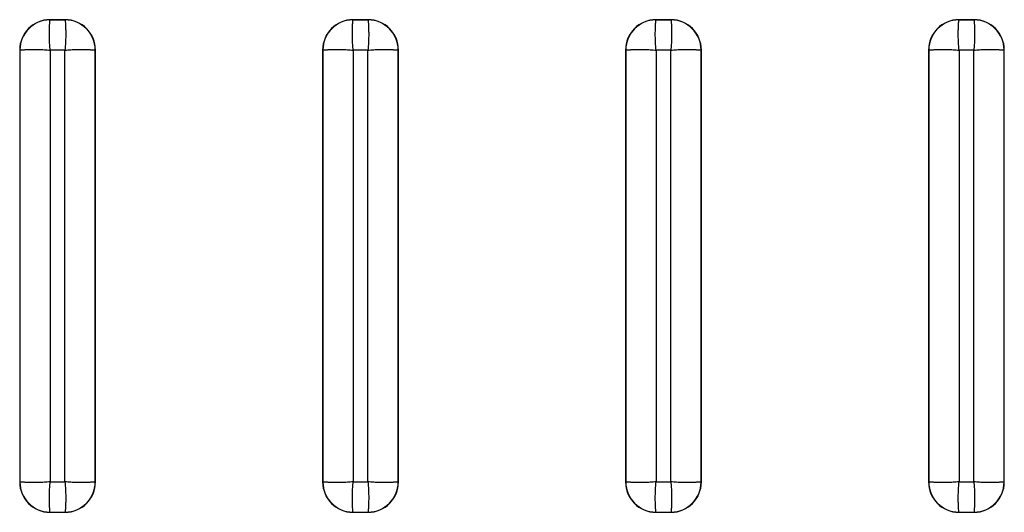
# Model space of a CAD drawing. Units: millimetres. Extents: x 0 to 841, y 0 to 594.
# Drawn here: x 116 to 124, y 434 to 438 of the extents above; entities that cross this region are included whole.
import ezdxf

# ---------------------------------------------------------------- set-up
doc = ezdxf.new("R2010")
doc.units = ezdxf.units.MM
doc.header["$LTSCALE"] = 46.255
doc.layers.get('0').update_dxf_attribs({"linetype": 'CONTINUOUS'})

msp = doc.modelspace()

# ---------------------------------------------------------------- linework, layer by layer
at = {"color": 7, "linetype": 'CONTINUOUS'}
for p, q in [((116.0871, 437.9634), (116.2071, 437.9634)), ((116.0871, 437.9634), (116.0871, 437.9617)), ((116.2071, 437.9617), (116.0871, 437.9617)), ((116.2071, 437.9617), (116.2071, 437.9634)), ((118.4871, 437.9634), (118.6071, 437.9634)), ((118.4871, 437.9634), (118.4871, 437.9617)), ((118.6071, 437.9617), (118.4871, 437.9617)), ((118.6071, 437.9617), (118.6071, 437.9634)), ((120.8871, 437.9634), (121.0071, 437.9634)), ((120.8871, 437.9634), (120.8871, 437.9617)), ((121.0071, 437.9617), (120.8871, 437.9617)), ((121.0071, 437.9617), (121.0071, 437.9634)), ((123.2871, 437.9634), (123.4071, 437.9634)), ((123.2871, 437.9634), (123.2871, 437.9617)), ((123.4071, 437.9617), (123.2871, 437.9617)), ((123.4071, 437.9617), (123.4071, 437.9634)), ((115.8489, 437.7234), (115.8471, 437.7234)), ((115.8471, 437.7234), (115.8471, 434.3034)), ((115.8489, 437.7234), (115.8489, 434.3034)), ((116.2055, 437.7218), (116.0888, 437.7218)), ((116.0888, 437.7218), (116.0888, 434.3051)), ((116.2055, 434.3051), (116.2055, 437.7218)), ((116.4454, 437.7234), (116.4471, 437.7234)), ((116.4454, 434.3034), (116.4454, 437.7234)), ((116.4471, 434.3034), (116.4471, 437.7234)), ((118.2489, 437.7234), (118.2471, 437.7234)), ((118.2471, 437.7234), (118.2471, 434.3034)), ((118.2489, 437.7234), (118.2489, 434.3034)), ((118.6055, 437.7218), (118.4888, 437.7218)), ((118.4888, 437.7218), (118.4888, 434.3051)), ((118.6055, 434.3051), (118.6055, 437.7218)), ((118.8454, 437.7234), (118.8471, 437.7234)), ((118.8454, 434.3034), (118.8454, 437.7234)), ((118.8471, 434.3034), (118.8471, 437.7234)), ((120.6489, 437.7234), (120.6471, 437.7234)), ((120.6471, 437.7234), (120.6471, 434.3034)), ((120.6489, 437.7234), (120.6489, 434.3034)), ((121.0055, 437.7218), (120.8888, 437.7218)), ((120.8888, 437.7218), (120.8888, 434.3051)), ((121.0055, 434.3051), (121.0055, 437.7218)), ((121.2454, 437.7234), (121.2471, 437.7234)), ((121.2454, 434.3034), (121.2454, 437.7234)), ((121.2471, 434.3034), (121.2471, 437.7234)), ((123.0489, 437.7234), (123.0471, 437.7234)), ((123.0471, 437.7234), (123.0471, 434.3034)), ((123.0489, 437.7234), (123.0489, 434.3034)), ((123.4055, 437.7218), (123.2888, 437.7218)), ((123.2888, 437.7218), (123.2888, 434.3051)), ((123.4055, 434.3051), (123.4055, 437.7218)), ((123.6454, 437.7234), (123.6471, 437.7234)), ((123.6454, 434.3034), (123.6454, 437.7234)), ((123.6471, 434.3034), (123.6471, 437.7234)), ((116.0888, 434.3051), (116.2055, 434.3051)), ((118.4888, 434.3051), (118.6055, 434.3051)), ((120.8888, 434.3051), (121.0055, 434.3051)), ((123.2888, 434.3051), (123.4055, 434.3051)), ((115.8489, 434.3034), (115.8471, 434.3034)), ((116.4454, 434.3034), (116.4471, 434.3034)), ((118.2489, 434.3034), (118.2471, 434.3034)), ((118.8454, 434.3034), (118.8471, 434.3034)), ((120.6489, 434.3034), (120.6471, 434.3034)), ((121.2454, 434.3034), (121.2471, 434.3034)), ((123.0489, 434.3034), (123.0471, 434.3034)), ((123.6454, 434.3034), (123.6471, 434.3034)), ((116.0871, 434.0651), (116.2071, 434.0651)), ((116.0871, 434.0634), (116.0871, 434.0651)), ((116.0871, 434.0634), (116.2071, 434.0634)), ((116.2071, 434.0651), (116.2071, 434.0634)), ((118.4871, 434.0651), (118.6071, 434.0651)), ((118.4871, 434.0634), (118.4871, 434.0651)), ((118.4871, 434.0634), (118.6071, 434.0634)), ((118.6071, 434.0651), (118.6071, 434.0634)), ((120.8871, 434.0651), (121.0071, 434.0651)), ((120.8871, 434.0634), (120.8871, 434.0651)), ((120.8871, 434.0634), (121.0071, 434.0634)), ((121.0071, 434.0651), (121.0071, 434.0634)), ((123.2871, 434.0651), (123.4071, 434.0651)), ((123.2871, 434.0634), (123.2871, 434.0651)), ((123.2871, 434.0634), (123.4071, 434.0634)), ((123.4071, 434.0651), (123.4071, 434.0634))]:
    msp.add_line(p, q, dxfattribs=at)
for centre, radius, start, end in [((116.0871, 437.7234), 0.24, 90, 180), ((116.0871, 437.7234), 0.2383, 90, 180), ((116.2071, 437.7234), 0.24, 0, 90), ((116.2071, 437.7234), 0.2383, 0, 90), ((118.4871, 437.7234), 0.24, 90, 180), ((118.4871, 437.7234), 0.2383, 90, 180), ((118.6071, 437.7234), 0.24, 0, 90), ((118.6071, 437.7234), 0.2383, 0, 90), ((120.8871, 437.7234), 0.24, 90, 180), ((120.8871, 437.7234), 0.2383, 90, 180), ((121.0071, 437.7234), 0.24, 0, 90), ((121.0071, 437.7234), 0.2383, 0, 90), ((123.2871, 437.7234), 0.24, 90, 180), ((123.2871, 437.7234), 0.2383, 90, 180), ((123.4071, 437.7234), 0.24, 0, 90), ((123.4071, 437.7234), 0.2383, 0, 90), ((116.0871, 434.3034), 0.24, 180, 270), ((116.0871, 434.3034), 0.2383, 180, 270), ((116.2071, 434.3034), 0.24, 270, 360), ((116.2071, 434.3034), 0.2383, 270, 360), ((118.4871, 434.3034), 0.24, 180, 270), ((118.4871, 434.3034), 0.2383, 180, 270), ((118.6071, 434.3034), 0.24, 270, 360), ((118.6071, 434.3034), 0.2383, 270, 360), ((120.8871, 434.3034), 0.24, 180, 270), ((120.8871, 434.3034), 0.2383, 180, 270), ((121.0071, 434.3034), 0.24, 270, 360), ((121.0071, 434.3034), 0.2383, 270, 360), ((123.2871, 434.3034), 0.24, 180, 270), ((123.2871, 434.3034), 0.2383, 180, 270), ((123.4071, 434.3034), 0.24, 270, 360), ((123.4071, 434.3034), 0.2383, 270, 360)]:
    msp.add_arc(centre, radius, start, end, dxfattribs=at)
for points, knots in [([(116.0888, 437.7218), (116.0872, 437.737), (116.0847, 437.7671), (116.0831, 437.8042), (116.0825, 437.8327), (116.0824, 437.8526), (116.0826, 437.8713), (116.0829, 437.8887), (116.0834, 437.9044), (116.0841, 437.9185), (116.0846, 437.929), (116.0851, 437.9366), (116.0855, 437.9415), (116.0858, 437.9458), (116.0861, 437.9497), (116.0864, 437.953), (116.0866, 437.9555), (116.0868, 437.9571), (116.0868, 437.9581), (116.0869, 437.9587), (116.087, 437.9592), (116.087, 437.9596), (116.087, 437.9599), (116.087, 437.9603), (116.0871, 437.9606), (116.0872, 437.9608), (116.0872, 437.9612), (116.087, 437.9614), (116.0871, 437.9616), (116.0871, 437.9617)], [0, 0, 0, 0, 0.19174, 0.376392, 0.463891, 0.547069, 0.625154, 0.697424, 0.76321, 0.821908, 0.872973, 0.895491, 0.915929, 0.934236, 0.950368, 0.964288, 0.975958, 0.980942, 0.985345, 0.987345, 0.989205, 0.990901, 0.992452, 0.993858, 0.995203, 0.99642, 0.997389, 0.999033, 1, 1, 1, 1]), ([(116.2071, 437.9617), (116.2071, 437.9615), (116.2072, 437.9609), (116.2073, 437.9598), (116.2074, 437.9581), (116.2077, 437.9547), (116.2082, 437.9492), (116.2088, 437.9409), (116.2095, 437.9307), (116.2102, 437.9185), (116.2108, 437.9044), (116.2115, 437.8824), (116.212, 437.8514), (116.2114, 437.8109), (116.2095, 437.7671), (116.2071, 437.737), (116.2055, 437.7218)], [0, 0, 0, 0, 0.002432, 0.0072, 0.014293, 0.02369, 0.04929, 0.083744, 0.126717, 0.177802, 0.236521, 0.302332, 0.452739, 0.623473, 0.808192, 1, 1, 1, 1]), ([(118.4888, 437.7218), (118.4872, 437.737), (118.4847, 437.7671), (118.4831, 437.8042), (118.4825, 437.8327), (118.4824, 437.8526), (118.4826, 437.8713), (118.4829, 437.8887), (118.4834, 437.9044), (118.4841, 437.9185), (118.4846, 437.929), (118.4851, 437.9366), (118.4855, 437.9415), (118.4858, 437.9458), (118.4861, 437.9497), (118.4864, 437.953), (118.4866, 437.9555), (118.4868, 437.9571), (118.4868, 437.9581), (118.4869, 437.9587), (118.487, 437.9592), (118.487, 437.9596), (118.487, 437.9599), (118.487, 437.9603), (118.4871, 437.9606), (118.4872, 437.9608), (118.4872, 437.9612), (118.487, 437.9614), (118.4871, 437.9616), (118.4871, 437.9617)], [0, 0, 0, 0, 0.19174, 0.376392, 0.463891, 0.547069, 0.625154, 0.697424, 0.76321, 0.821908, 0.872973, 0.895491, 0.915929, 0.934236, 0.950368, 0.964288, 0.975958, 0.980942, 0.985345, 0.987345, 0.989205, 0.990901, 0.992452, 0.993858, 0.995203, 0.99642, 0.997389, 0.999033, 1, 1, 1, 1]), ([(118.6071, 437.9617), (118.6071, 437.9615), (118.6072, 437.9609), (118.6073, 437.9598), (118.6074, 437.9581), (118.6077, 437.9547), (118.6082, 437.9492), (118.6088, 437.9409), (118.6095, 437.9307), (118.6102, 437.9185), (118.6108, 437.9044), (118.6115, 437.8824), (118.612, 437.8514), (118.6114, 437.8109), (118.6095, 437.7671), (118.6071, 437.737), (118.6055, 437.7218)], [0, 0, 0, 0, 0.002432, 0.0072, 0.014293, 0.02369, 0.04929, 0.083744, 0.126717, 0.177802, 0.236521, 0.302332, 0.452739, 0.623473, 0.808192, 1, 1, 1, 1]), ([(120.8888, 437.7218), (120.8872, 437.737), (120.8847, 437.7671), (120.8831, 437.8042), (120.8825, 437.8327), (120.8824, 437.8526), (120.8826, 437.8713), (120.8829, 437.8887), (120.8834, 437.9044), (120.8841, 437.9185), (120.8846, 437.929), (120.8851, 437.9366), (120.8855, 437.9415), (120.8858, 437.9458), (120.8861, 437.9497), (120.8864, 437.953), (120.8866, 437.9555), (120.8868, 437.9571), (120.8868, 437.9581), (120.8869, 437.9587), (120.887, 437.9592), (120.887, 437.9596), (120.887, 437.9599), (120.887, 437.9603), (120.8871, 437.9606), (120.8872, 437.9608), (120.8872, 437.9612), (120.887, 437.9614), (120.8871, 437.9616), (120.8871, 437.9617)], [0, 0, 0, 0, 0.19174, 0.376392, 0.463891, 0.547069, 0.625154, 0.697424, 0.76321, 0.821908, 0.872973, 0.895491, 0.915929, 0.934236, 0.950368, 0.964288, 0.975958, 0.980942, 0.985345, 0.987345, 0.989205, 0.990901, 0.992452, 0.993858, 0.995203, 0.99642, 0.997389, 0.999033, 1, 1, 1, 1]), ([(121.0071, 437.9617), (121.0071, 437.9615), (121.0072, 437.9609), (121.0073, 437.9598), (121.0074, 437.9581), (121.0077, 437.9547), (121.0082, 437.9492), (121.0088, 437.9409), (121.0095, 437.9307), (121.0102, 437.9185), (121.0108, 437.9044), (121.0115, 437.8824), (121.012, 437.8514), (121.0114, 437.8109), (121.0095, 437.7671), (121.0071, 437.737), (121.0055, 437.7218)], [0, 0, 0, 0, 0.002432, 0.0072, 0.014293, 0.02369, 0.04929, 0.083744, 0.126717, 0.177802, 0.236521, 0.302332, 0.452739, 0.623473, 0.808192, 1, 1, 1, 1]), ([(123.2888, 437.7218), (123.2872, 437.737), (123.2847, 437.7671), (123.2831, 437.8042), (123.2825, 437.8327), (123.2824, 437.8526), (123.2826, 437.8713), (123.2829, 437.8887), (123.2834, 437.9044), (123.2841, 437.9185), (123.2846, 437.929), (123.2851, 437.9366), (123.2855, 437.9415), (123.2858, 437.9458), (123.2861, 437.9497), (123.2864, 437.953), (123.2866, 437.9555), (123.2868, 437.9571), (123.2868, 437.9581), (123.2869, 437.9587), (123.287, 437.9592), (123.287, 437.9596), (123.287, 437.9599), (123.287, 437.9603), (123.2871, 437.9606), (123.2872, 437.9608), (123.2872, 437.9612), (123.287, 437.9614), (123.2871, 437.9616), (123.2871, 437.9617)], [0, 0, 0, 0, 0.19174, 0.376392, 0.463891, 0.547069, 0.625154, 0.697424, 0.76321, 0.821908, 0.872973, 0.895491, 0.915929, 0.934236, 0.950368, 0.964287, 0.975958, 0.980942, 0.985345, 0.987345, 0.989205, 0.9909, 0.992452, 0.993858, 0.995203, 0.99642, 0.997389, 0.999033, 1, 1, 1, 1]), ([(123.4071, 437.9617), (123.4071, 437.9615), (123.4072, 437.9609), (123.4073, 437.9598), (123.4074, 437.9581), (123.4077, 437.9547), (123.4082, 437.9492), (123.4088, 437.9409), (123.4095, 437.9307), (123.4102, 437.9185), (123.4108, 437.9044), (123.4115, 437.8824), (123.412, 437.8514), (123.4114, 437.8109), (123.4095, 437.7671), (123.4071, 437.737), (123.4055, 437.7218)], [0, 0, 0, 0, 0.002432, 0.0072, 0.014293, 0.02369, 0.04929, 0.083744, 0.126717, 0.177802, 0.236521, 0.302332, 0.452739, 0.623473, 0.808192, 1, 1, 1, 1]), ([(115.8489, 437.7234), (115.8491, 437.7234), (115.8496, 437.7235), (115.8508, 437.7236), (115.8525, 437.7237), (115.8558, 437.724), (115.8614, 437.7245), (115.8696, 437.7251), (115.8799, 437.7258), (115.8921, 437.7265), (115.9061, 437.7271), (115.9281, 437.7278), (115.9591, 437.7282), (115.9996, 437.7277), (116.0434, 437.7258), (116.0735, 437.7234), (116.0888, 437.7218)], [0, 0, 0, 0, 0.002432, 0.0072, 0.014293, 0.02369, 0.04929, 0.083744, 0.126717, 0.177802, 0.236521, 0.302332, 0.452739, 0.623473, 0.808192, 1, 1, 1, 1]), ([(116.2055, 437.7218), (116.2207, 437.7234), (116.2508, 437.7258), (116.288, 437.7274), (116.3164, 437.728), (116.3363, 437.7281), (116.3551, 437.728), (116.3724, 437.7276), (116.3881, 437.7271), (116.4022, 437.7265), (116.4128, 437.7259), (116.4203, 437.7254), (116.4252, 437.7251), (116.4296, 437.7247), (116.4334, 437.7244), (116.4367, 437.7242), (116.4392, 437.724), (116.4409, 437.7238), (116.4418, 437.7237), (116.4424, 437.7236), (116.4429, 437.7236), (116.4433, 437.7235), (116.4437, 437.7236), (116.444, 437.7236), (116.4443, 437.7234), (116.4445, 437.7233), (116.4449, 437.7233), (116.4451, 437.7235), (116.4453, 437.7235), (116.4454, 437.7234)], [0, 0, 0, 0, 0.19174, 0.376392, 0.463891, 0.547069, 0.625154, 0.697424, 0.76321, 0.821908, 0.872973, 0.895491, 0.915929, 0.934236, 0.950368, 0.964288, 0.975958, 0.980942, 0.985345, 0.987345, 0.989205, 0.990901, 0.992452, 0.993858, 0.995203, 0.99642, 0.997389, 0.999033, 1, 1, 1, 1]), ([(118.2489, 437.7234), (118.2491, 437.7234), (118.2496, 437.7235), (118.2508, 437.7236), (118.2525, 437.7237), (118.2558, 437.724), (118.2614, 437.7245), (118.2696, 437.7251), (118.2799, 437.7258), (118.2921, 437.7265), (118.3061, 437.7271), (118.3281, 437.7278), (118.3591, 437.7282), (118.3996, 437.7277), (118.4434, 437.7258), (118.4735, 437.7234), (118.4888, 437.7218)], [0, 0, 0, 0, 0.002432, 0.0072, 0.014293, 0.02369, 0.04929, 0.083744, 0.126717, 0.177802, 0.236521, 0.302332, 0.452739, 0.623473, 0.808192, 1, 1, 1, 1]), ([(118.6055, 437.7218), (118.6207, 437.7234), (118.6508, 437.7258), (118.688, 437.7274), (118.7164, 437.728), (118.7363, 437.7281), (118.7551, 437.728), (118.7724, 437.7276), (118.7881, 437.7271), (118.8022, 437.7265), (118.8128, 437.7259), (118.8203, 437.7254), (118.8252, 437.7251), (118.8296, 437.7247), (118.8334, 437.7244), (118.8367, 437.7242), (118.8392, 437.724), (118.8409, 437.7238), (118.8418, 437.7237), (118.8424, 437.7236), (118.8429, 437.7236), (118.8433, 437.7235), (118.8437, 437.7236), (118.844, 437.7236), (118.8443, 437.7234), (118.8445, 437.7233), (118.8449, 437.7233), (118.8451, 437.7235), (118.8453, 437.7235), (118.8454, 437.7234)], [0, 0, 0, 0, 0.19174, 0.376392, 0.463891, 0.547069, 0.625154, 0.697424, 0.76321, 0.821908, 0.872973, 0.895491, 0.915929, 0.934236, 0.950368, 0.964287, 0.975958, 0.980942, 0.985345, 0.987345, 0.989205, 0.9909, 0.992452, 0.993858, 0.995203, 0.99642, 0.997389, 0.999033, 1, 1, 1, 1]), ([(120.6489, 437.7234), (120.6491, 437.7234), (120.6496, 437.7235), (120.6508, 437.7236), (120.6525, 437.7237), (120.6558, 437.724), (120.6614, 437.7245), (120.6696, 437.7251), (120.6799, 437.7258), (120.6921, 437.7265), (120.7061, 437.7271), (120.7281, 437.7278), (120.7591, 437.7282), (120.7996, 437.7277), (120.8434, 437.7258), (120.8735, 437.7234), (120.8888, 437.7218)], [0, 0, 0, 0, 0.002432, 0.0072, 0.014293, 0.02369, 0.04929, 0.083744, 0.126717, 0.177802, 0.236521, 0.302332, 0.452739, 0.623473, 0.808192, 1, 1, 1, 1]), ([(121.0055, 437.7218), (121.0207, 437.7234), (121.0508, 437.7258), (121.088, 437.7274), (121.1164, 437.728), (121.1363, 437.7281), (121.1551, 437.728), (121.1724, 437.7276), (121.1881, 437.7271), (121.2022, 437.7265), (121.2128, 437.7259), (121.2203, 437.7254), (121.2252, 437.7251), (121.2296, 437.7247), (121.2334, 437.7244), (121.2367, 437.7242), (121.2392, 437.724), (121.2409, 437.7238), (121.2418, 437.7237), (121.2424, 437.7236), (121.2429, 437.7236), (121.2433, 437.7235), (121.2437, 437.7236), (121.244, 437.7236), (121.2443, 437.7234), (121.2445, 437.7233), (121.2449, 437.7233), (121.2451, 437.7235), (121.2453, 437.7235), (121.2454, 437.7234)], [0, 0, 0, 0, 0.19174, 0.376392, 0.463891, 0.547069, 0.625154, 0.697424, 0.76321, 0.821908, 0.872973, 0.895491, 0.915929, 0.934236, 0.950368, 0.964288, 0.975958, 0.980942, 0.985346, 0.987345, 0.989205, 0.990901, 0.992452, 0.993858, 0.995203, 0.99642, 0.997389, 0.999033, 1, 1, 1, 1]), ([(123.0489, 437.7234), (123.0491, 437.7234), (123.0496, 437.7235), (123.0508, 437.7236), (123.0525, 437.7237), (123.0558, 437.724), (123.0614, 437.7245), (123.0696, 437.7251), (123.0799, 437.7258), (123.0921, 437.7265), (123.1061, 437.7271), (123.1281, 437.7278), (123.1591, 437.7282), (123.1996, 437.7277), (123.2434, 437.7258), (123.2735, 437.7234), (123.2888, 437.7218)], [0, 0, 0, 0, 0.002432, 0.0072, 0.014293, 0.02369, 0.04929, 0.083744, 0.126717, 0.177802, 0.236521, 0.302332, 0.452739, 0.623473, 0.808192, 1, 1, 1, 1]), ([(123.4055, 437.7218), (123.4207, 437.7234), (123.4508, 437.7258), (123.488, 437.7274), (123.5164, 437.728), (123.5363, 437.7281), (123.5551, 437.728), (123.5724, 437.7276), (123.5881, 437.7271), (123.6022, 437.7265), (123.6128, 437.7259), (123.6203, 437.7254), (123.6252, 437.7251), (123.6296, 437.7247), (123.6334, 437.7244), (123.6367, 437.7242), (123.6392, 437.724), (123.6409, 437.7238), (123.6418, 437.7237), (123.6424, 437.7236), (123.6429, 437.7236), (123.6433, 437.7235), (123.6437, 437.7236), (123.644, 437.7236), (123.6443, 437.7234), (123.6445, 437.7233), (123.6449, 437.7233), (123.6451, 437.7235), (123.6453, 437.7235), (123.6454, 437.7234)], [0, 0, 0, 0, 0.19174, 0.376392, 0.463891, 0.547069, 0.625154, 0.697424, 0.76321, 0.821908, 0.872973, 0.895491, 0.915929, 0.934236, 0.950368, 0.964288, 0.975958, 0.980942, 0.985345, 0.987345, 0.989205, 0.990901, 0.992452, 0.993858, 0.995203, 0.99642, 0.997389, 0.999033, 1, 1, 1, 1]), ([(116.0888, 434.3051), (116.0735, 434.3034), (116.0434, 434.301), (116.0063, 434.2994), (115.9778, 434.2988), (115.9579, 434.2987), (115.9392, 434.2988), (115.9219, 434.2992), (115.9061, 434.2997), (115.8921, 434.3003), (115.8815, 434.3009), (115.874, 434.3014), (115.8691, 434.3017), (115.8647, 434.3021), (115.8608, 434.3024), (115.8575, 434.3027), (115.8551, 434.3029), (115.8534, 434.303), (115.8525, 434.3031), (115.8518, 434.3032), (115.8514, 434.3032), (115.851, 434.3033), (115.8506, 434.3032), (115.8502, 434.3032), (115.85, 434.3034), (115.8497, 434.3035), (115.8494, 434.3035), (115.8492, 434.3033), (115.8489, 434.3034), (115.8489, 434.3034)], [0, 0, 0, 0, 0.19174, 0.376392, 0.463891, 0.547069, 0.625154, 0.697424, 0.76321, 0.821908, 0.872973, 0.895491, 0.915929, 0.934236, 0.950368, 0.964288, 0.975958, 0.980942, 0.985345, 0.987345, 0.989205, 0.990901, 0.992452, 0.993858, 0.995203, 0.99642, 0.997389, 0.999033, 1, 1, 1, 1]), ([(116.0871, 434.0651), (116.0871, 434.0653), (116.0871, 434.0659), (116.087, 434.0671), (116.0868, 434.0687), (116.0865, 434.0721), (116.086, 434.0776), (116.0854, 434.0859), (116.0847, 434.0961), (116.0841, 434.1084), (116.0834, 434.1224), (116.0827, 434.1444), (116.0823, 434.1754), (116.0828, 434.2159), (116.0847, 434.2597), (116.0872, 434.2898), (116.0888, 434.3051)], [0, 0, 0, 0, 0.002432, 0.0072, 0.014293, 0.02369, 0.04929, 0.083744, 0.126717, 0.177802, 0.236521, 0.302332, 0.452739, 0.623473, 0.808192, 1, 1, 1, 1]), ([(116.4454, 434.3034), (116.4452, 434.3034), (116.4446, 434.3034), (116.4435, 434.3033), (116.4418, 434.3031), (116.4384, 434.3028), (116.4329, 434.3023), (116.4247, 434.3017), (116.4144, 434.301), (116.4022, 434.3003), (116.3881, 434.2997), (116.3661, 434.299), (116.3351, 434.2986), (116.2946, 434.2991), (116.2508, 434.301), (116.2207, 434.3034), (116.2055, 434.3051)], [0, 0, 0, 0, 0.002432, 0.0072, 0.014293, 0.02369, 0.04929, 0.083744, 0.126717, 0.177802, 0.236521, 0.302332, 0.452739, 0.623473, 0.808192, 1, 1, 1, 1]), ([(116.2055, 434.3051), (116.2071, 434.2898), (116.2095, 434.2597), (116.2112, 434.2226), (116.2117, 434.1941), (116.2118, 434.1742), (116.2117, 434.1555), (116.2113, 434.1382), (116.2108, 434.1224), (116.2102, 434.1084), (116.2096, 434.0978), (116.2091, 434.0903), (116.2088, 434.0854), (116.2085, 434.081), (116.2082, 434.0771), (116.2079, 434.0738), (116.2077, 434.0713), (116.2075, 434.0697), (116.2075, 434.0688), (116.2074, 434.0681), (116.2073, 434.0677), (116.2073, 434.0673), (116.2073, 434.0669), (116.2073, 434.0665), (116.2072, 434.0662), (116.207, 434.066), (116.207, 434.0657), (116.2072, 434.0654), (116.2072, 434.0652), (116.2071, 434.0651)], [0, 0, 0, 0, 0.19174, 0.376392, 0.463891, 0.547069, 0.625154, 0.697424, 0.76321, 0.821908, 0.872973, 0.895491, 0.915929, 0.934236, 0.950368, 0.964287, 0.975958, 0.980942, 0.985345, 0.987345, 0.989205, 0.9909, 0.992452, 0.993858, 0.995203, 0.99642, 0.997389, 0.999033, 1, 1, 1, 1]), ([(118.4888, 434.3051), (118.4735, 434.3034), (118.4434, 434.301), (118.4063, 434.2994), (118.3778, 434.2988), (118.3579, 434.2987), (118.3392, 434.2988), (118.3219, 434.2992), (118.3061, 434.2997), (118.2921, 434.3003), (118.2815, 434.3009), (118.274, 434.3014), (118.2691, 434.3017), (118.2647, 434.3021), (118.2608, 434.3024), (118.2575, 434.3027), (118.2551, 434.3029), (118.2534, 434.303), (118.2525, 434.3031), (118.2518, 434.3032), (118.2514, 434.3032), (118.251, 434.3033), (118.2506, 434.3032), (118.2502, 434.3032), (118.25, 434.3034), (118.2497, 434.3035), (118.2494, 434.3035), (118.2492, 434.3033), (118.2489, 434.3034), (118.2489, 434.3034)], [0, 0, 0, 0, 0.19174, 0.376392, 0.463891, 0.547069, 0.625154, 0.697424, 0.76321, 0.821908, 0.872973, 0.895491, 0.915929, 0.934236, 0.950368, 0.964288, 0.975958, 0.980942, 0.985345, 0.987345, 0.989205, 0.990901, 0.992452, 0.993858, 0.995203, 0.99642, 0.997389, 0.999033, 1, 1, 1, 1]), ([(118.4871, 434.0651), (118.4871, 434.0653), (118.4871, 434.0659), (118.487, 434.0671), (118.4868, 434.0687), (118.4865, 434.0721), (118.486, 434.0776), (118.4854, 434.0859), (118.4847, 434.0961), (118.4841, 434.1084), (118.4834, 434.1224), (118.4827, 434.1444), (118.4823, 434.1754), (118.4828, 434.2159), (118.4847, 434.2597), (118.4872, 434.2898), (118.4888, 434.3051)], [0, 0, 0, 0, 0.002432, 0.0072, 0.014293, 0.02369, 0.04929, 0.083744, 0.126717, 0.177802, 0.236521, 0.302332, 0.452739, 0.623473, 0.808192, 1, 1, 1, 1]), ([(118.8454, 434.3034), (118.8452, 434.3034), (118.8446, 434.3034), (118.8435, 434.3033), (118.8418, 434.3031), (118.8384, 434.3028), (118.8329, 434.3023), (118.8247, 434.3017), (118.8144, 434.301), (118.8022, 434.3003), (118.7881, 434.2997), (118.7661, 434.299), (118.7351, 434.2986), (118.6946, 434.2991), (118.6508, 434.301), (118.6207, 434.3034), (118.6055, 434.3051)], [0, 0, 0, 0, 0.002432, 0.0072, 0.014293, 0.02369, 0.04929, 0.083744, 0.126717, 0.177802, 0.236521, 0.302332, 0.452739, 0.623473, 0.808192, 1, 1, 1, 1]), ([(118.6055, 434.3051), (118.6071, 434.2898), (118.6095, 434.2597), (118.6112, 434.2226), (118.6117, 434.1941), (118.6118, 434.1742), (118.6117, 434.1555), (118.6113, 434.1382), (118.6108, 434.1224), (118.6102, 434.1084), (118.6096, 434.0978), (118.6091, 434.0903), (118.6088, 434.0854), (118.6085, 434.081), (118.6082, 434.0771), (118.6079, 434.0738), (118.6077, 434.0713), (118.6075, 434.0697), (118.6075, 434.0688), (118.6074, 434.0681), (118.6073, 434.0677), (118.6073, 434.0673), (118.6073, 434.0669), (118.6073, 434.0665), (118.6072, 434.0662), (118.607, 434.066), (118.607, 434.0657), (118.6072, 434.0654), (118.6072, 434.0652), (118.6071, 434.0651)], [0, 0, 0, 0, 0.19174, 0.376392, 0.463891, 0.547069, 0.625154, 0.697424, 0.76321, 0.821908, 0.872973, 0.895491, 0.915929, 0.934236, 0.950368, 0.964288, 0.975958, 0.980942, 0.985345, 0.987345, 0.989205, 0.990901, 0.992452, 0.993858, 0.995203, 0.99642, 0.997389, 0.999033, 1, 1, 1, 1]), ([(120.8888, 434.3051), (120.8735, 434.3034), (120.8434, 434.301), (120.8063, 434.2994), (120.7778, 434.2988), (120.7579, 434.2987), (120.7392, 434.2988), (120.7219, 434.2992), (120.7061, 434.2997), (120.6921, 434.3003), (120.6815, 434.3009), (120.674, 434.3014), (120.6691, 434.3017), (120.6647, 434.3021), (120.6608, 434.3024), (120.6575, 434.3027), (120.6551, 434.3029), (120.6534, 434.303), (120.6525, 434.3031), (120.6518, 434.3032), (120.6514, 434.3032), (120.651, 434.3033), (120.6506, 434.3032), (120.6502, 434.3032), (120.65, 434.3034), (120.6497, 434.3035), (120.6494, 434.3035), (120.6492, 434.3033), (120.6489, 434.3034), (120.6489, 434.3034)], [0, 0, 0, 0, 0.19174, 0.376392, 0.463891, 0.547069, 0.625154, 0.697424, 0.76321, 0.821908, 0.872973, 0.895491, 0.915929, 0.934236, 0.950368, 0.964287, 0.975958, 0.980942, 0.985345, 0.987345, 0.989205, 0.990901, 0.992452, 0.993858, 0.995203, 0.99642, 0.997389, 0.999033, 1, 1, 1, 1]), ([(120.8871, 434.0651), (120.8871, 434.0653), (120.8871, 434.0659), (120.887, 434.0671), (120.8868, 434.0687), (120.8865, 434.0721), (120.886, 434.0776), (120.8854, 434.0859), (120.8847, 434.0961), (120.8841, 434.1084), (120.8834, 434.1224), (120.8827, 434.1444), (120.8823, 434.1754), (120.8828, 434.2159), (120.8847, 434.2597), (120.8872, 434.2898), (120.8888, 434.3051)], [0, 0, 0, 0, 0.002432, 0.0072, 0.014293, 0.02369, 0.04929, 0.083744, 0.126717, 0.177802, 0.236521, 0.302332, 0.452739, 0.623473, 0.808192, 1, 1, 1, 1]), ([(121.2454, 434.3034), (121.2452, 434.3034), (121.2446, 434.3034), (121.2435, 434.3033), (121.2418, 434.3031), (121.2384, 434.3028), (121.2329, 434.3023), (121.2247, 434.3017), (121.2144, 434.301), (121.2022, 434.3003), (121.1881, 434.2997), (121.1661, 434.299), (121.1351, 434.2986), (121.0946, 434.2991), (121.0508, 434.301), (121.0207, 434.3034), (121.0055, 434.3051)], [0, 0, 0, 0, 0.002432, 0.0072, 0.014293, 0.02369, 0.04929, 0.083744, 0.126717, 0.177802, 0.236521, 0.302332, 0.452739, 0.623473, 0.808192, 1, 1, 1, 1]), ([(121.0055, 434.3051), (121.0071, 434.2898), (121.0095, 434.2597), (121.0112, 434.2226), (121.0117, 434.1941), (121.0118, 434.1742), (121.0117, 434.1555), (121.0113, 434.1382), (121.0108, 434.1224), (121.0102, 434.1084), (121.0096, 434.0978), (121.0091, 434.0903), (121.0088, 434.0854), (121.0085, 434.081), (121.0082, 434.0771), (121.0079, 434.0738), (121.0077, 434.0713), (121.0075, 434.0697), (121.0075, 434.0688), (121.0074, 434.0681), (121.0073, 434.0677), (121.0073, 434.0673), (121.0073, 434.0669), (121.0073, 434.0665), (121.0072, 434.0662), (121.007, 434.066), (121.007, 434.0657), (121.0072, 434.0654), (121.0072, 434.0652), (121.0071, 434.0651)], [0, 0, 0, 0, 0.19174, 0.376392, 0.463891, 0.547069, 0.625154, 0.697424, 0.76321, 0.821908, 0.872973, 0.895491, 0.915929, 0.934236, 0.950368, 0.964287, 0.975958, 0.980942, 0.985345, 0.987345, 0.989205, 0.9909, 0.992452, 0.993858, 0.995203, 0.99642, 0.997389, 0.999033, 1, 1, 1, 1]), ([(123.2888, 434.3051), (123.2735, 434.3034), (123.2434, 434.301), (123.2063, 434.2994), (123.1778, 434.2988), (123.1579, 434.2987), (123.1392, 434.2988), (123.1219, 434.2992), (123.1061, 434.2997), (123.0921, 434.3003), (123.0815, 434.3009), (123.074, 434.3014), (123.0691, 434.3017), (123.0647, 434.3021), (123.0608, 434.3024), (123.0575, 434.3027), (123.0551, 434.3029), (123.0534, 434.303), (123.0525, 434.3031), (123.0518, 434.3032), (123.0514, 434.3032), (123.051, 434.3033), (123.0506, 434.3032), (123.0502, 434.3032), (123.05, 434.3034), (123.0497, 434.3035), (123.0494, 434.3035), (123.0492, 434.3033), (123.0489, 434.3034), (123.0489, 434.3034)], [0, 0, 0, 0, 0.19174, 0.376392, 0.463891, 0.547069, 0.625154, 0.697424, 0.76321, 0.821908, 0.872973, 0.895491, 0.915929, 0.934236, 0.950368, 0.964288, 0.975958, 0.980942, 0.985345, 0.987345, 0.989205, 0.990901, 0.992452, 0.993858, 0.995203, 0.99642, 0.997389, 0.999033, 1, 1, 1, 1]), ([(123.2871, 434.0651), (123.2871, 434.0653), (123.2871, 434.0659), (123.287, 434.0671), (123.2868, 434.0687), (123.2865, 434.0721), (123.286, 434.0776), (123.2854, 434.0859), (123.2847, 434.0961), (123.2841, 434.1084), (123.2834, 434.1224), (123.2827, 434.1444), (123.2823, 434.1754), (123.2828, 434.2159), (123.2847, 434.2597), (123.2872, 434.2898), (123.2888, 434.3051)], [0, 0, 0, 0, 0.002432, 0.0072, 0.014293, 0.02369, 0.04929, 0.083744, 0.126717, 0.177802, 0.236521, 0.302332, 0.452739, 0.623473, 0.808192, 1, 1, 1, 1]), ([(123.6454, 434.3034), (123.6452, 434.3034), (123.6446, 434.3034), (123.6435, 434.3033), (123.6418, 434.3031), (123.6384, 434.3028), (123.6329, 434.3023), (123.6247, 434.3017), (123.6144, 434.301), (123.6022, 434.3003), (123.5881, 434.2997), (123.5661, 434.299), (123.5351, 434.2986), (123.4946, 434.2991), (123.4508, 434.301), (123.4207, 434.3034), (123.4055, 434.3051)], [0, 0, 0, 0, 0.002432, 0.0072, 0.014293, 0.02369, 0.04929, 0.083744, 0.126717, 0.177802, 0.236521, 0.302332, 0.452739, 0.623473, 0.808192, 1, 1, 1, 1]), ([(123.4055, 434.3051), (123.4071, 434.2898), (123.4095, 434.2597), (123.4112, 434.2226), (123.4117, 434.1941), (123.4118, 434.1742), (123.4117, 434.1555), (123.4113, 434.1382), (123.4108, 434.1224), (123.4102, 434.1084), (123.4096, 434.0978), (123.4091, 434.0903), (123.4088, 434.0854), (123.4085, 434.081), (123.4082, 434.0771), (123.4079, 434.0738), (123.4077, 434.0713), (123.4075, 434.0697), (123.4075, 434.0688), (123.4074, 434.0681), (123.4073, 434.0677), (123.4073, 434.0673), (123.4073, 434.0669), (123.4073, 434.0665), (123.4072, 434.0662), (123.407, 434.066), (123.407, 434.0657), (123.4072, 434.0654), (123.4072, 434.0652), (123.4071, 434.0651)], [0, 0, 0, 0, 0.19174, 0.376392, 0.463891, 0.547069, 0.625154, 0.697424, 0.76321, 0.821908, 0.872973, 0.895491, 0.915929, 0.934236, 0.950368, 0.964288, 0.975958, 0.980942, 0.985345, 0.987345, 0.989205, 0.990901, 0.992452, 0.993858, 0.995203, 0.99642, 0.997389, 0.999033, 1, 1, 1, 1])]:
    msp.add_open_spline(points, degree=3, knots=knots, dxfattribs=at)

doc.saveas('drawing.dxf')
